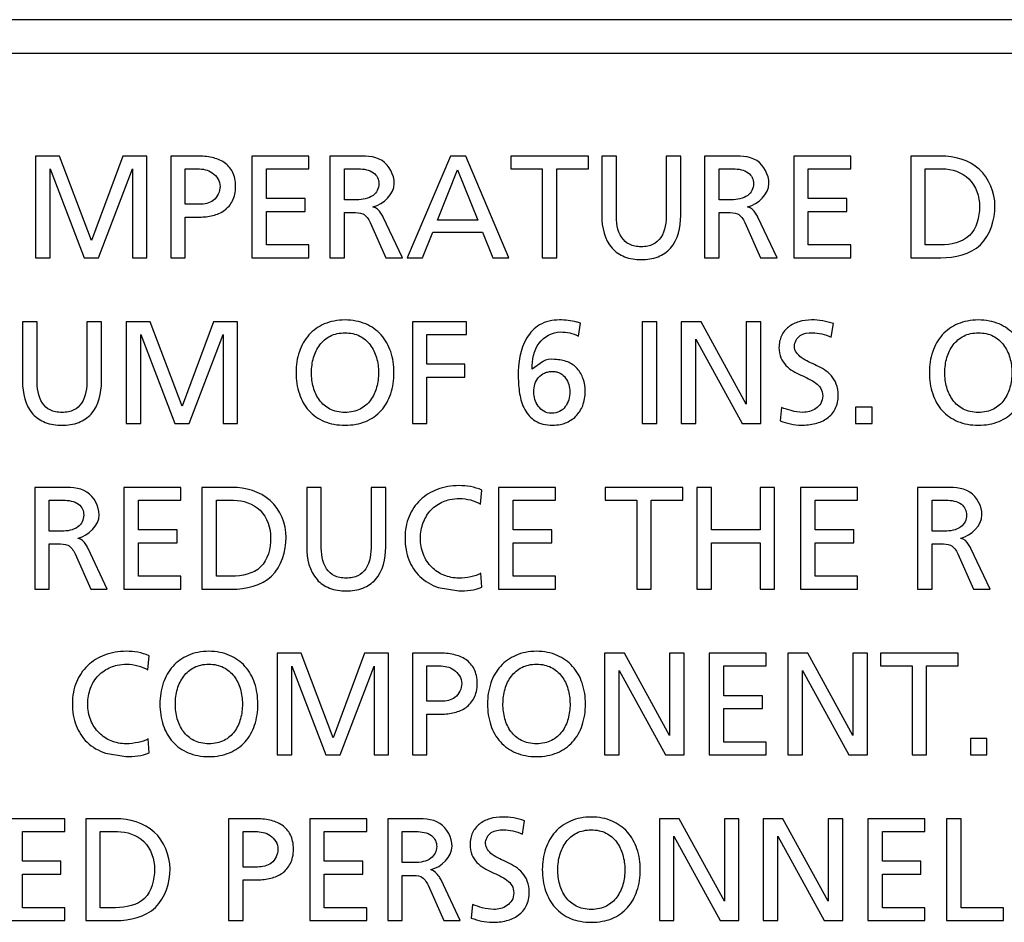
# Model space of a CAD drawing. Units: millimetres. Extents: x 0 to 3048, y 0 to 2286.
# Drawn here: x 2546 to 2560, y 1100 to 1114 of the extents above; entities that cross this region are included whole.
import ezdxf

# ---------------------------------------------------------------- set-up
doc = ezdxf.new("R2010")
doc.units = ezdxf.units.MM
doc.header["$LTSCALE"] = 167.64
doc.layers.get('0').update_dxf_attribs({"linetype": 'CONTINUOUS'})

msp = doc.modelspace()

# ---------------------------------------------------------------- linework, layer by layer
at = {"color": 7, "linetype": 'Continuous'}
for p, q in [((2618.577, 1113.63), (2494.401, 1113.63)), ((2494.901, 1113.13), (2586.169, 1113.13)), ((2546.181, 1111.598), (2545.823, 1111.598)), ((2545.823, 1111.598), (2545.823, 1110.081)), ((2546.657, 1110.338), (2546.181, 1111.598)), ((2547.125, 1111.598), (2546.657, 1110.338)), ((2547.483, 1111.598), (2547.125, 1111.598)), ((2547.483, 1110.081), (2547.483, 1111.598)), ((2548.235, 1111.598), (2547.837, 1111.598)), ((2547.837, 1111.598), (2547.837, 1110.081)), ((2549.897, 1111.598), (2549.048, 1111.598)), ((2549.048, 1111.598), (2549.048, 1110.081)), ((2549.897, 1111.407), (2549.897, 1111.598)), ((2550.582, 1111.598), (2550.21, 1111.598)), ((2550.21, 1111.598), (2550.21, 1110.081)), ((2552.01, 1111.598), (2551.362, 1110.081)), ((2552.238, 1111.598), (2552.01, 1111.598)), ((2552.879, 1110.081), (2552.238, 1111.598)), ((2554.067, 1111.598), (2552.907, 1111.598)), ((2552.907, 1111.598), (2552.907, 1111.407)), ((2554.067, 1111.407), (2554.067, 1111.598)), ((2554.483, 1111.598), (2554.265, 1111.598)), ((2554.265, 1111.598), (2554.265, 1110.709)), ((2554.483, 1110.738), (2554.483, 1111.598)), ((2555.443, 1111.598), (2555.226, 1111.598)), ((2555.226, 1111.598), (2555.226, 1110.738)), ((2555.443, 1110.709), (2555.443, 1111.598)), ((2556.169, 1111.598), (2555.797, 1111.598)), ((2555.797, 1111.598), (2555.797, 1110.081)), ((2557.977, 1111.598), (2557.127, 1111.598)), ((2557.127, 1111.598), (2557.127, 1110.081)), ((2557.977, 1111.407), (2557.977, 1111.598)), ((2559.32, 1111.598), (2558.872, 1111.598)), ((2558.872, 1111.598), (2558.872, 1110.081)), ((2546.04, 1111.406), (2546.546, 1110.081)), ((2546.04, 1110.081), (2546.04, 1111.406)), ((2546.759, 1110.081), (2547.266, 1111.406)), ((2547.266, 1111.406), (2547.266, 1110.081)), ((2548.055, 1111.407), (2548.239, 1111.407)), ((2548.055, 1110.879), (2548.055, 1111.407)), ((2549.265, 1111.407), (2549.897, 1111.407)), ((2549.265, 1110.964), (2549.265, 1111.407)), ((2550.428, 1111.407), (2550.636, 1111.407)), ((2550.428, 1110.946), (2550.428, 1111.407)), ((2551.814, 1110.642), (2552.116, 1111.394)), ((2552.116, 1111.394), (2552.418, 1110.642)), ((2552.907, 1111.407), (2553.379, 1111.407)), ((2553.379, 1111.407), (2553.379, 1110.081)), ((2553.596, 1111.407), (2554.067, 1111.407)), ((2553.596, 1110.081), (2553.596, 1111.407)), ((2556.015, 1111.407), (2556.223, 1111.407)), ((2556.015, 1110.946), (2556.015, 1111.407)), ((2557.344, 1111.407), (2557.977, 1111.407)), ((2557.344, 1110.964), (2557.344, 1111.407)), ((2559.09, 1111.407), (2559.344, 1111.407)), ((2559.09, 1110.273), (2559.09, 1111.407)), ((2548.27, 1110.879), (2548.055, 1110.879)), ((2549.841, 1110.964), (2549.265, 1110.964)), ((2549.841, 1110.772), (2549.841, 1110.964)), ((2550.612, 1110.946), (2550.428, 1110.946)), ((2556.199, 1110.946), (2556.015, 1110.946)), ((2557.92, 1110.964), (2557.344, 1110.964)), ((2557.92, 1110.772), (2557.92, 1110.964)), ((2549.265, 1110.772), (2549.841, 1110.772)), ((2549.265, 1110.273), (2549.265, 1110.772)), ((2550.428, 1110.755), (2550.558, 1110.755)), ((2550.428, 1110.081), (2550.428, 1110.755)), ((2556.015, 1110.755), (2556.145, 1110.755)), ((2556.015, 1110.081), (2556.015, 1110.755)), ((2557.344, 1110.772), (2557.92, 1110.772)), ((2557.344, 1110.273), (2557.344, 1110.772)), ((2548.055, 1110.688), (2548.268, 1110.688)), ((2548.055, 1110.081), (2548.055, 1110.688)), ((2550.812, 1110.607), (2551.045, 1110.081)), ((2551.292, 1110.081), (2551.006, 1110.686)), ((2552.418, 1110.642), (2551.814, 1110.642)), ((2556.399, 1110.607), (2556.632, 1110.081)), ((2556.879, 1110.081), (2556.593, 1110.686)), ((2551.59, 1110.081), (2551.744, 1110.464)), ((2551.744, 1110.464), (2552.487, 1110.464)), ((2552.487, 1110.464), (2552.642, 1110.081)), ((2549.897, 1110.273), (2549.265, 1110.273)), ((2549.897, 1110.081), (2549.897, 1110.273)), ((2557.977, 1110.273), (2557.344, 1110.273)), ((2557.977, 1110.081), (2557.977, 1110.273)), ((2559.318, 1110.273), (2559.09, 1110.273)), ((2545.823, 1110.081), (2546.04, 1110.081)), ((2546.546, 1110.081), (2546.759, 1110.081)), ((2547.266, 1110.081), (2547.483, 1110.081)), ((2547.837, 1110.081), (2548.055, 1110.081)), ((2549.048, 1110.081), (2549.897, 1110.081)), ((2550.21, 1110.081), (2550.428, 1110.081)), ((2551.045, 1110.081), (2551.292, 1110.081)), ((2551.362, 1110.081), (2551.59, 1110.081)), ((2552.642, 1110.081), (2552.879, 1110.081)), ((2553.379, 1110.081), (2553.596, 1110.081)), ((2555.797, 1110.081), (2556.015, 1110.081)), ((2556.632, 1110.081), (2556.879, 1110.081)), ((2557.127, 1110.081), (2557.977, 1110.081)), ((2558.872, 1110.081), (2559.32, 1110.081)), ((2545.845, 1109.129), (2545.628, 1109.129)), ((2545.628, 1109.129), (2545.628, 1108.24)), ((2545.845, 1108.268), (2545.845, 1109.129)), ((2546.806, 1109.129), (2546.588, 1109.129)), ((2546.588, 1109.129), (2546.588, 1108.268)), ((2546.806, 1108.24), (2546.806, 1109.129)), ((2547.533, 1109.129), (2547.175, 1109.129)), ((2547.175, 1109.129), (2547.175, 1107.612)), ((2548.009, 1107.868), (2547.533, 1109.129)), ((2548.477, 1109.129), (2548.009, 1107.868)), ((2548.835, 1109.129), (2548.477, 1109.129)), ((2548.835, 1107.612), (2548.835, 1109.129)), ((2552.247, 1109.129), (2551.441, 1109.129)), ((2551.441, 1109.129), (2551.441, 1107.612)), ((2552.247, 1108.938), (2552.247, 1109.129)), ((2553.918, 1108.913), (2553.949, 1109.107)), ((2555.087, 1109.129), (2554.87, 1109.129)), ((2554.87, 1109.129), (2554.87, 1107.612)), ((2555.087, 1107.612), (2555.087, 1109.129)), ((2555.746, 1109.129), (2555.45, 1109.129)), ((2555.45, 1109.129), (2555.45, 1107.612)), ((2556.419, 1107.899), (2555.746, 1109.129)), ((2556.636, 1109.129), (2556.419, 1109.129)), ((2556.419, 1109.129), (2556.419, 1107.899)), ((2556.636, 1107.612), (2556.636, 1109.129)), ((2557.688, 1108.9), (2557.719, 1109.1)), ((2547.392, 1108.936), (2547.899, 1107.612)), ((2547.392, 1107.612), (2547.392, 1108.936)), ((2548.112, 1107.612), (2548.618, 1108.936)), ((2548.618, 1108.936), (2548.618, 1107.612)), ((2551.658, 1108.938), (2552.247, 1108.938)), ((2551.658, 1108.494), (2551.658, 1108.938)), ((2555.667, 1108.867), (2556.358, 1107.612)), ((2555.667, 1107.612), (2555.667, 1108.867)), ((2553.383, 1108.532), (2553.225, 1108.423)), ((2552.221, 1108.494), (2551.658, 1108.494)), ((2552.221, 1108.303), (2552.221, 1108.494)), ((2551.658, 1108.303), (2552.221, 1108.303)), ((2551.658, 1107.612), (2551.658, 1108.303)), ((2556.947, 1107.851), (2556.925, 1107.649)), ((2558.295, 1107.855), (2558.051, 1107.855)), ((2558.051, 1107.855), (2558.051, 1107.612)), ((2558.295, 1107.612), (2558.295, 1107.855)), ((2547.175, 1107.612), (2547.392, 1107.612)), ((2547.899, 1107.612), (2548.112, 1107.612)), ((2548.618, 1107.612), (2548.835, 1107.612)), ((2551.441, 1107.612), (2551.658, 1107.612)), ((2554.87, 1107.612), (2555.087, 1107.612)), ((2555.45, 1107.612), (2555.667, 1107.612)), ((2556.358, 1107.612), (2556.636, 1107.612)), ((2558.051, 1107.612), (2558.295, 1107.612)), ((2546.182, 1106.659), (2545.81, 1106.659)), ((2545.81, 1106.659), (2545.81, 1105.142)), ((2547.99, 1106.659), (2547.14, 1106.659)), ((2547.14, 1106.659), (2547.14, 1105.142)), ((2547.99, 1106.468), (2547.99, 1106.659)), ((2548.75, 1106.659), (2548.303, 1106.659)), ((2548.303, 1106.659), (2548.303, 1105.142)), ((2550.082, 1106.659), (2549.865, 1106.659)), ((2549.865, 1106.659), (2549.865, 1105.77)), ((2550.082, 1105.799), (2550.082, 1106.659)), ((2551.043, 1106.659), (2550.826, 1106.659)), ((2550.826, 1106.659), (2550.826, 1105.799)), ((2551.043, 1105.77), (2551.043, 1106.659)), ((2552.458, 1106.409), (2552.475, 1106.62)), ((2553.577, 1106.659), (2552.727, 1106.659)), ((2552.727, 1106.659), (2552.727, 1105.142)), ((2553.577, 1106.468), (2553.577, 1106.659)), ((2555.476, 1106.659), (2554.315, 1106.659)), ((2554.315, 1106.659), (2554.315, 1106.468)), ((2555.476, 1106.468), (2555.476, 1106.659)), ((2555.9, 1106.659), (2555.682, 1106.659)), ((2555.682, 1106.659), (2555.682, 1105.142)), ((2555.9, 1106.025), (2555.9, 1106.659)), ((2556.843, 1106.659), (2556.625, 1106.659)), ((2556.625, 1106.659), (2556.625, 1106.025)), ((2556.843, 1105.142), (2556.843, 1106.659)), ((2558.079, 1106.659), (2557.23, 1106.659)), ((2557.23, 1106.659), (2557.23, 1105.142)), ((2558.079, 1106.468), (2558.079, 1106.659)), ((2559.346, 1106.659), (2558.975, 1106.659)), ((2558.975, 1106.659), (2558.975, 1105.142)), ((2546.027, 1106.468), (2546.236, 1106.468)), ((2546.027, 1106.007), (2546.027, 1106.468)), ((2547.357, 1106.468), (2547.99, 1106.468)), ((2547.357, 1106.025), (2547.357, 1106.468)), ((2548.52, 1106.468), (2548.774, 1106.468)), ((2548.52, 1105.334), (2548.52, 1106.468)), ((2552.944, 1106.468), (2553.577, 1106.468)), ((2552.944, 1106.025), (2552.944, 1106.468)), ((2554.315, 1106.468), (2554.787, 1106.468)), ((2554.787, 1106.468), (2554.787, 1105.142)), ((2555.004, 1106.468), (2555.476, 1106.468)), ((2555.004, 1105.142), (2555.004, 1106.468)), ((2557.447, 1106.468), (2558.079, 1106.468)), ((2557.447, 1106.025), (2557.447, 1106.468)), ((2559.192, 1106.468), (2559.4, 1106.468)), ((2559.192, 1106.007), (2559.192, 1106.468)), ((2547.933, 1106.025), (2547.357, 1106.025)), ((2547.933, 1105.834), (2547.933, 1106.025)), ((2553.52, 1106.025), (2552.944, 1106.025)), ((2553.52, 1105.834), (2553.52, 1106.025)), ((2556.625, 1106.025), (2555.9, 1106.025)), ((2558.023, 1106.025), (2557.447, 1106.025)), ((2558.023, 1105.834), (2558.023, 1106.025)), ((2546.212, 1106.007), (2546.027, 1106.007)), ((2559.377, 1106.007), (2559.192, 1106.007)), ((2546.027, 1105.816), (2546.158, 1105.816)), ((2546.027, 1105.142), (2546.027, 1105.816)), ((2546.892, 1105.142), (2546.605, 1105.747)), ((2547.357, 1105.834), (2547.933, 1105.834)), ((2547.357, 1105.334), (2547.357, 1105.834)), ((2552.944, 1105.834), (2553.52, 1105.834)), ((2552.944, 1105.334), (2552.944, 1105.834)), ((2555.9, 1105.834), (2556.625, 1105.834)), ((2555.9, 1105.142), (2555.9, 1105.834)), ((2556.625, 1105.834), (2556.625, 1105.142)), ((2557.447, 1105.834), (2558.023, 1105.834)), ((2557.447, 1105.334), (2557.447, 1105.834)), ((2559.192, 1105.816), (2559.322, 1105.816)), ((2559.192, 1105.142), (2559.192, 1105.816)), ((2560.057, 1105.142), (2559.77, 1105.747)), ((2546.412, 1105.668), (2546.645, 1105.142)), ((2559.576, 1105.668), (2559.809, 1105.142)), ((2547.99, 1105.334), (2547.357, 1105.334)), ((2547.99, 1105.142), (2547.99, 1105.334)), ((2548.748, 1105.334), (2548.52, 1105.334)), ((2552.477, 1105.171), (2552.464, 1105.382)), ((2553.577, 1105.334), (2552.944, 1105.334)), ((2553.577, 1105.142), (2553.577, 1105.334)), ((2558.079, 1105.334), (2557.447, 1105.334)), ((2558.079, 1105.142), (2558.079, 1105.334)), ((2545.81, 1105.142), (2546.027, 1105.142)), ((2546.645, 1105.142), (2546.892, 1105.142)), ((2547.14, 1105.142), (2547.99, 1105.142)), ((2548.303, 1105.142), (2548.75, 1105.142)), ((2551.825, 1105.168), (2552.132, 1105.116)), ((2552.727, 1105.142), (2553.577, 1105.142)), ((2554.787, 1105.142), (2555.004, 1105.142)), ((2555.682, 1105.142), (2555.9, 1105.142)), ((2556.625, 1105.142), (2556.843, 1105.142)), ((2557.23, 1105.142), (2558.079, 1105.142)), ((2558.975, 1105.142), (2559.192, 1105.142)), ((2559.809, 1105.142), (2560.057, 1105.142)), ((2547.496, 1103.94), (2547.514, 1104.151)), ((2549.785, 1104.19), (2549.426, 1104.19)), ((2549.426, 1104.19), (2549.426, 1102.673)), ((2550.261, 1102.929), (2549.785, 1104.19)), ((2550.728, 1104.19), (2550.261, 1102.929)), ((2551.086, 1104.19), (2550.728, 1104.19)), ((2551.086, 1102.673), (2551.086, 1104.19)), ((2551.838, 1104.19), (2551.441, 1104.19)), ((2551.441, 1104.19), (2551.441, 1102.673)), ((2554.602, 1104.19), (2554.307, 1104.19)), ((2554.307, 1104.19), (2554.307, 1102.673)), ((2555.276, 1102.961), (2554.602, 1104.19)), ((2555.493, 1104.19), (2555.276, 1104.19)), ((2555.276, 1104.19), (2555.276, 1102.961)), ((2555.493, 1102.673), (2555.493, 1104.19)), ((2556.717, 1104.19), (2555.867, 1104.19)), ((2555.867, 1104.19), (2555.867, 1102.673)), ((2556.717, 1103.999), (2556.717, 1104.19)), ((2557.336, 1104.19), (2557.041, 1104.19)), ((2557.041, 1104.19), (2557.041, 1102.673)), ((2558.01, 1102.96), (2557.336, 1104.19)), ((2558.227, 1104.19), (2558.01, 1104.19)), ((2558.01, 1104.19), (2558.01, 1102.96)), ((2558.227, 1102.673), (2558.227, 1104.19)), ((2559.581, 1104.19), (2558.421, 1104.19)), ((2558.421, 1104.19), (2558.421, 1103.999)), ((2559.581, 1103.999), (2559.581, 1104.19)), ((2549.644, 1103.996), (2550.15, 1102.673)), ((2549.644, 1102.673), (2549.644, 1103.996)), ((2550.363, 1102.673), (2550.869, 1103.996)), ((2550.869, 1103.996), (2550.869, 1102.673)), ((2551.658, 1103.999), (2551.843, 1103.999)), ((2551.658, 1103.471), (2551.658, 1103.999)), ((2556.085, 1103.999), (2556.717, 1103.999)), ((2556.085, 1103.555), (2556.085, 1103.999)), ((2558.421, 1103.999), (2558.892, 1103.999)), ((2558.892, 1103.999), (2558.892, 1102.673)), ((2559.109, 1103.999), (2559.581, 1103.999)), ((2559.109, 1102.673), (2559.109, 1103.999)), ((2554.524, 1103.929), (2555.215, 1102.673)), ((2554.524, 1102.673), (2554.524, 1103.929)), ((2557.258, 1103.929), (2557.949, 1102.673)), ((2557.258, 1102.673), (2557.258, 1103.929)), ((2556.66, 1103.555), (2556.085, 1103.555)), ((2556.66, 1103.364), (2556.66, 1103.555)), ((2551.873, 1103.471), (2551.658, 1103.471)), ((2551.658, 1103.279), (2551.871, 1103.279)), ((2551.658, 1102.673), (2551.658, 1103.279)), ((2556.085, 1103.364), (2556.66, 1103.364)), ((2556.085, 1102.864), (2556.085, 1103.364)), ((2547.516, 1102.701), (2547.503, 1102.912)), ((2556.717, 1102.864), (2556.085, 1102.864)), ((2556.717, 1102.673), (2556.717, 1102.864)), ((2560.007, 1102.916), (2559.764, 1102.916)), ((2559.764, 1102.916), (2559.764, 1102.673)), ((2560.007, 1102.673), (2560.007, 1102.916)), ((2546.864, 1102.698), (2547.17, 1102.647)), ((2549.426, 1102.673), (2549.644, 1102.673)), ((2550.15, 1102.673), (2550.363, 1102.673)), ((2550.869, 1102.673), (2551.086, 1102.673)), ((2551.441, 1102.673), (2551.658, 1102.673)), ((2554.307, 1102.673), (2554.524, 1102.673)), ((2555.215, 1102.673), (2555.493, 1102.673)), ((2555.867, 1102.673), (2556.717, 1102.673)), ((2557.041, 1102.673), (2557.258, 1102.673)), ((2557.949, 1102.673), (2558.227, 1102.673)), ((2558.892, 1102.673), (2559.109, 1102.673)), ((2559.764, 1102.673), (2560.007, 1102.673)), ((2546.258, 1101.72), (2545.408, 1101.72)), ((2546.258, 1101.529), (2546.258, 1101.72)), ((2547.018, 1101.72), (2546.571, 1101.72)), ((2546.571, 1101.72), (2546.571, 1100.204)), ((2549.098, 1101.72), (2548.7, 1101.72)), ((2548.7, 1101.72), (2548.7, 1100.204)), ((2550.76, 1101.72), (2549.911, 1101.72)), ((2549.911, 1101.72), (2549.911, 1100.204)), ((2550.76, 1101.529), (2550.76, 1101.72)), ((2551.445, 1101.72), (2551.073, 1101.72)), ((2551.073, 1101.72), (2551.073, 1100.204)), ((2553.081, 1101.492), (2553.112, 1101.692)), ((2555.42, 1101.72), (2555.124, 1101.72)), ((2555.124, 1101.72), (2555.124, 1100.204)), ((2556.093, 1100.492), (2555.42, 1101.72)), ((2556.311, 1101.72), (2556.093, 1101.72)), ((2556.093, 1101.72), (2556.093, 1100.492)), ((2556.311, 1100.204), (2556.311, 1101.72)), ((2556.967, 1101.72), (2556.671, 1101.72)), ((2556.671, 1101.72), (2556.671, 1100.204)), ((2557.641, 1100.491), (2556.967, 1101.72)), ((2557.858, 1101.72), (2557.641, 1101.72)), ((2557.641, 1101.72), (2557.641, 1100.491)), ((2557.858, 1100.204), (2557.858, 1101.72)), ((2559.081, 1101.72), (2558.232, 1101.72)), ((2558.232, 1101.72), (2558.232, 1100.204)), ((2559.081, 1101.529), (2559.081, 1101.72)), ((2559.622, 1101.72), (2559.405, 1101.72)), ((2559.405, 1101.72), (2559.405, 1100.204)), ((2559.622, 1100.395), (2559.622, 1101.72)), ((2545.626, 1101.529), (2546.258, 1101.529)), ((2545.626, 1101.086), (2545.626, 1101.529)), ((2546.788, 1101.529), (2547.042, 1101.529)), ((2546.788, 1100.395), (2546.788, 1101.529)), ((2548.918, 1101.529), (2549.102, 1101.529)), ((2548.918, 1101.001), (2548.918, 1101.529)), ((2550.128, 1101.529), (2550.76, 1101.529)), ((2550.128, 1101.086), (2550.128, 1101.529)), ((2551.291, 1101.529), (2551.499, 1101.529)), ((2551.291, 1101.068), (2551.291, 1101.529)), ((2555.341, 1101.459), (2556.033, 1100.204)), ((2555.341, 1100.204), (2555.341, 1101.459)), ((2556.889, 1101.459), (2557.58, 1100.204)), ((2556.889, 1100.204), (2556.889, 1101.459)), ((2558.449, 1101.529), (2559.081, 1101.529)), ((2558.449, 1101.086), (2558.449, 1101.529)), ((2546.201, 1101.086), (2545.626, 1101.086)), ((2546.201, 1100.895), (2546.201, 1101.086)), ((2550.704, 1101.086), (2550.128, 1101.086)), ((2550.704, 1100.895), (2550.704, 1101.086)), ((2551.475, 1101.068), (2551.291, 1101.068)), ((2559.025, 1101.086), (2558.449, 1101.086)), ((2559.025, 1100.895), (2559.025, 1101.086)), ((2545.626, 1100.895), (2546.201, 1100.895)), ((2545.626, 1100.395), (2545.626, 1100.895)), ((2549.133, 1101.001), (2548.918, 1101.001)), ((2550.128, 1100.895), (2550.704, 1100.895)), ((2550.128, 1100.395), (2550.128, 1100.895)), ((2551.291, 1100.877), (2551.421, 1100.877)), ((2551.291, 1100.204), (2551.291, 1100.877)), ((2558.449, 1100.895), (2559.025, 1100.895)), ((2558.449, 1100.395), (2558.449, 1100.895)), ((2548.918, 1100.81), (2549.131, 1100.81)), ((2548.918, 1100.204), (2548.918, 1100.81)), ((2551.675, 1100.729), (2551.908, 1100.204)), ((2552.156, 1100.204), (2551.869, 1100.808)), ((2552.34, 1100.443), (2552.319, 1100.24)), ((2546.258, 1100.395), (2545.626, 1100.395)), ((2546.258, 1100.204), (2546.258, 1100.395)), ((2547.016, 1100.395), (2546.788, 1100.395)), ((2550.76, 1100.395), (2550.128, 1100.395)), ((2550.76, 1100.204), (2550.76, 1100.395)), ((2559.081, 1100.395), (2558.449, 1100.395)), ((2559.081, 1100.204), (2559.081, 1100.395)), ((2560.257, 1100.395), (2559.622, 1100.395)), ((2560.257, 1100.204), (2560.257, 1100.395)), ((2545.408, 1100.204), (2546.258, 1100.204)), ((2546.571, 1100.204), (2547.018, 1100.204)), ((2548.7, 1100.204), (2548.918, 1100.204)), ((2549.911, 1100.204), (2550.76, 1100.204)), ((2551.073, 1100.204), (2551.291, 1100.204)), ((2551.908, 1100.204), (2552.156, 1100.204)), ((2555.124, 1100.204), (2555.341, 1100.204)), ((2556.033, 1100.204), (2556.311, 1100.204)), ((2556.671, 1100.204), (2556.889, 1100.204)), ((2557.58, 1100.204), (2557.858, 1100.204)), ((2558.232, 1100.204), (2559.081, 1100.204)), ((2559.405, 1100.204), (2560.257, 1100.204))]:
    msp.add_line(p, q, dxfattribs=at)
for points, start_tangent, end_tangent in [([(2548.268, 1110.688), (2548.467, 1110.712), (2548.639, 1110.789), (2548.759, 1110.931), (2548.793, 1111.028), (2548.804, 1111.144), (2548.793, 1111.263), (2548.759, 1111.361), (2548.636, 1111.501), (2548.455, 1111.576), (2548.235, 1111.598)], (1, 0), (-1, 0)), ([(2551.171, 1111.188), (2550.989, 1111.529), (2550.582, 1111.598)], (0, 1), (-1, 0)), ([(2556.758, 1111.188), (2556.576, 1111.529), (2556.169, 1111.598)], (0, 1), (-1, 0)), ([(2560.128, 1110.853), (2559.893, 1111.401), (2559.32, 1111.598)], (0, 1), (-1, 0)), ([(2548.239, 1111.407), (2548.457, 1111.348), (2548.574, 1111.146)], (1, 0), (0, -1)), ([(2550.636, 1111.407), (2550.863, 1111.346), (2550.921, 1111.276), (2550.94, 1111.183), (2550.918, 1111.085), (2550.854, 1111.01), (2550.612, 1110.946)], (1, 0), (-1, 0)), ([(2556.223, 1111.407), (2556.45, 1111.346), (2556.508, 1111.276), (2556.528, 1111.183), (2556.505, 1111.085), (2556.441, 1111.01), (2556.199, 1110.946)], (1, 0), (-1, 0)), ([(2559.344, 1111.407), (2559.738, 1111.258), (2559.898, 1110.844)], (1, 0), (0, -1)), ([(2550.853, 1110.841), (2550.858, 1110.842), (2551.171, 1111.188)], (0.988437, 0.15163), (0, 1)), ([(2556.44, 1110.841), (2556.445, 1110.842), (2556.758, 1111.188)], (0.988437, 0.15163), (0, 1)), ([(2548.574, 1111.146), (2548.472, 1110.937), (2548.27, 1110.879)], (0, -1), (-1, 0)), ([(2559.32, 1110.081), (2559.912, 1110.276), (2560.128, 1110.853)], (1, 0), (0, 1)), ([(2550.558, 1110.755), (2550.703, 1110.736), (2550.812, 1110.607)], (1, 0), (0.413803, -0.910366)), ([(2551.006, 1110.686), (2550.972, 1110.745), (2550.858, 1110.838), (2550.853, 1110.839)], (-0.456383, 0.889783), (-0.940742, 0.339124)), ([(2554.265, 1110.709), (2554.42, 1110.223), (2554.605, 1110.097), (2554.854, 1110.055), (2555.104, 1110.097), (2555.289, 1110.223), (2555.443, 1110.709)], (0, -1), (0, 1)), ([(2555.226, 1110.738), (2555.145, 1110.383), (2555.03, 1110.282), (2554.951, 1110.255), (2554.854, 1110.246), (2554.758, 1110.255), (2554.678, 1110.282), (2554.563, 1110.383), (2554.483, 1110.738)], (0, -1), (0, 1)), ([(2556.145, 1110.755), (2556.29, 1110.736), (2556.399, 1110.607)], (1, 0), (0.413803, -0.910366)), ([(2556.593, 1110.686), (2556.559, 1110.745), (2556.445, 1110.838), (2556.44, 1110.839)], (-0.456383, 0.889783), (-0.940742, 0.339124)), ([(2559.898, 1110.844), (2559.748, 1110.412), (2559.318, 1110.273)], (0, -1), (-1, 0)), ([(2550.437, 1109.155), (2550.273, 1109.139), (2550.128, 1109.095), (2549.899, 1108.931), (2549.756, 1108.683), (2549.707, 1108.37), (2549.756, 1108.053), (2549.898, 1107.805), (2550.127, 1107.643), (2550.272, 1107.6), (2550.437, 1107.586)], (-1, 0), (1, 0.000241)), ([(2550.437, 1107.586), (2550.601, 1107.6), (2550.746, 1107.643), (2550.975, 1107.805), (2551.118, 1108.053), (2551.167, 1108.37), (2551.118, 1108.683), (2550.975, 1108.931), (2550.745, 1109.095), (2550.6, 1109.139), (2550.437, 1109.155)], (1, 0.000241), (-1, 0)), ([(2553.635, 1109.155), (2553.337, 1109.081), (2553.148, 1108.888), (2553.02, 1108.314), (2553.041, 1108.054), (2553.117, 1107.82), (2553.273, 1107.651), (2553.388, 1107.603), (2553.531, 1107.586), (2553.652, 1107.599)], (-1, 0), (0.976712, 0.214552)), ([(2553.949, 1109.107), (2553.891, 1109.124), (2553.635, 1109.155)], (-0.916423, 0.40021), (-1, 0)), ([(2557.719, 1109.1), (2557.395, 1109.155), (2557.203, 1109.128), (2557.049, 1109.049), (2556.946, 1108.92), (2556.918, 1108.837), (2556.908, 1108.742), (2556.936, 1108.59), (2557.01, 1108.478), (2557.234, 1108.333), (2557.458, 1108.213), (2557.532, 1108.133), (2557.56, 1108.025), (2557.531, 1107.911), (2557.458, 1107.834), (2557.361, 1107.791), (2557.262, 1107.777), (2557.091, 1107.803), (2556.947, 1107.851)], (-0.942933, 0.332983), (-0.925478, 0.3788)), ([(2559.881, 1109.155), (2559.717, 1109.139), (2559.573, 1109.095), (2559.343, 1108.931), (2559.2, 1108.683), (2559.151, 1108.37), (2559.2, 1108.053), (2559.342, 1107.805), (2559.572, 1107.643), (2559.717, 1107.6), (2559.881, 1107.586)], (-1, 0), (1, -0.000008)), ([(2559.881, 1107.586), (2560.045, 1107.6), (2560.19, 1107.643), (2560.42, 1107.805), (2560.562, 1108.053), (2560.611, 1108.37), (2560.562, 1108.683), (2560.419, 1108.931), (2560.189, 1109.095), (2560.045, 1109.139), (2559.881, 1109.155)], (1, -0.000008), (-1, 0)), ([(2550.437, 1107.777), (2550.315, 1107.79), (2550.211, 1107.827), (2550.056, 1107.96), (2549.965, 1108.151), (2549.937, 1108.37), (2549.968, 1108.593), (2550.061, 1108.783), (2550.217, 1108.915), (2550.319, 1108.951), (2550.437, 1108.963)], (-1, 0.000057), (1, -0.000094)), ([(2550.437, 1108.963), (2550.554, 1108.951), (2550.656, 1108.915), (2550.812, 1108.783), (2550.905, 1108.593), (2550.937, 1108.37), (2550.908, 1108.151), (2550.818, 1107.96), (2550.662, 1107.827), (2550.559, 1107.79), (2550.437, 1107.777)], (1, -0.000094), (-1, 0.000057)), ([(2553.225, 1108.423), (2553.332, 1108.81), (2553.648, 1108.976)], (0.014554, 0.999894), (1, 0)), ([(2553.648, 1108.976), (2553.918, 1108.913)], (1, 0), (0.884072, -0.467351)), ([(2557.138, 1108.761), (2557.225, 1108.922), (2557.404, 1108.963), (2557.547, 1108.948), (2557.688, 1108.9)], (0, 1), (0.929869, -0.367892)), ([(2559.881, 1107.777), (2559.759, 1107.79), (2559.655, 1107.827), (2559.5, 1107.96), (2559.41, 1108.151), (2559.381, 1108.37), (2559.412, 1108.593), (2559.506, 1108.783), (2559.662, 1108.915), (2559.763, 1108.951), (2559.881, 1108.963)], (-1, -0.000057), (1, 0.000078)), ([(2559.881, 1108.963), (2559.999, 1108.951), (2560.1, 1108.915), (2560.256, 1108.783), (2560.35, 1108.593), (2560.381, 1108.37), (2560.352, 1108.151), (2560.262, 1107.96), (2560.107, 1107.827), (2560.003, 1107.79), (2559.881, 1107.777)], (1, 0.000078), (-1, -0.000057)), ([(2557.236, 1107.586), (2557.451, 1107.611), (2557.627, 1107.69), (2557.747, 1107.83), (2557.779, 1107.925), (2557.791, 1108.038), (2557.763, 1108.2), (2557.689, 1108.321), (2557.464, 1108.478), (2557.24, 1108.596), (2557.138, 1108.761)], (1, 0), (0, 1)), ([(2553.652, 1107.599), (2553.724, 1107.62), (2553.878, 1107.719), (2553.981, 1107.877), (2554.018, 1108.088), (2553.988, 1108.277), (2553.9, 1108.429), (2553.757, 1108.529), (2553.562, 1108.566), (2553.386, 1108.534), (2553.383, 1108.532)], (0.976712, 0.214552), (-0.922673, -0.385584)), ([(2553.509, 1107.764), (2553.401, 1107.794), (2553.318, 1107.87), (2553.251, 1108.083), (2553.324, 1108.299), (2553.413, 1108.364), (2553.47, 1108.382), (2553.533, 1108.388)], (-0.998957, 0.045655), (0.99996, -0.008986)), ([(2553.533, 1108.388), (2553.594, 1108.38), (2553.646, 1108.36), (2553.725, 1108.289), (2553.788, 1108.083), (2553.721, 1107.863), (2553.637, 1107.791), (2553.518, 1107.764), (2553.509, 1107.764)], (0.99996, -0.008986), (-0.998957, 0.045655)), ([(2545.628, 1108.24), (2545.782, 1107.753), (2545.967, 1107.628), (2546.217, 1107.586), (2546.466, 1107.628), (2546.651, 1107.753), (2546.806, 1108.24)], (0, -1), (0, 1)), ([(2546.588, 1108.268), (2546.507, 1107.913), (2546.393, 1107.813), (2546.313, 1107.786), (2546.217, 1107.777), (2546.12, 1107.786), (2546.04, 1107.813), (2545.926, 1107.913), (2545.845, 1108.268)], (0, -1), (0, 1)), ([(2556.925, 1107.649), (2557.236, 1107.586)], (0.951275, -0.308344), (1, 0)), ([(2546.771, 1106.249), (2546.589, 1106.59), (2546.182, 1106.659)], (0, 1), (-1, 0)), ([(2549.559, 1105.914), (2549.323, 1106.462), (2548.75, 1106.659)], (0, 1), (-1, 0)), ([(2552.475, 1106.62), (2552.134, 1106.685), (2551.813, 1106.629), (2551.559, 1106.471), (2551.392, 1106.226), (2551.347, 1106.075), (2551.332, 1105.907), (2551.347, 1105.735), (2551.389, 1105.58), (2551.552, 1105.331), (2551.825, 1105.168)], (-0.915358, 0.402642), (0.944664, -0.328039)), ([(2559.935, 1106.249), (2559.753, 1106.59), (2559.346, 1106.659)], (0, 1), (-1, 0)), ([(2546.236, 1106.468), (2546.463, 1106.407), (2546.521, 1106.337), (2546.54, 1106.244), (2546.518, 1106.146), (2546.454, 1106.071), (2546.212, 1106.007)], (1, 0), (-1, 0)), ([(2548.774, 1106.468), (2549.169, 1106.319), (2549.328, 1105.905)], (1, 0), (0, -1)), ([(2552.464, 1105.382), (2552.311, 1105.327), (2552.134, 1105.307), (2551.912, 1105.35), (2551.73, 1105.47), (2551.607, 1105.658), (2551.562, 1105.901), (2551.604, 1106.137), (2551.722, 1106.325), (2551.906, 1106.449), (2552, 1106.479)], (-0.856808, -0.515636), (0.975625, 0.219445)), ([(2552, 1106.479), (2552.145, 1106.494), (2552.458, 1106.409)], (0.975625, 0.219445), (0.860493, -0.509462)), ([(2559.4, 1106.468), (2559.628, 1106.407), (2559.686, 1106.337), (2559.705, 1106.244), (2559.683, 1106.146), (2559.618, 1106.071), (2559.377, 1106.007)], (1, 0), (-1, 0)), ([(2546.453, 1105.902), (2546.458, 1105.903), (2546.771, 1106.249)], (0.988436, 0.151641), (0, 1)), ([(2559.617, 1105.902), (2559.622, 1105.903), (2559.935, 1106.249)], (0.988437, 0.15163), (0, 1)), ([(2546.605, 1105.747), (2546.572, 1105.806), (2546.458, 1105.899), (2546.453, 1105.9)], (-0.456383, 0.889783), (-0.941385, 0.337335)), ([(2549.328, 1105.905), (2549.178, 1105.473), (2548.748, 1105.334)], (0, -1), (-1, 0)), ([(2548.75, 1105.142), (2549.342, 1105.337), (2549.559, 1105.914)], (1, 0), (0, 1)), ([(2559.77, 1105.747), (2559.736, 1105.806), (2559.622, 1105.899), (2559.617, 1105.9)], (-0.456383, 0.889783), (-0.940742, 0.339124)), ([(2546.158, 1105.816), (2546.303, 1105.797), (2546.412, 1105.668)], (1, 0), (0.415559, -0.909566)), ([(2549.865, 1105.77), (2550.019, 1105.284), (2550.204, 1105.159), (2550.454, 1105.116), (2550.704, 1105.159), (2550.889, 1105.284), (2551.043, 1105.77)], (0, -1), (0, 1)), ([(2550.826, 1105.799), (2550.745, 1105.444), (2550.63, 1105.343), (2550.55, 1105.317), (2550.454, 1105.307), (2550.357, 1105.317), (2550.278, 1105.343), (2550.163, 1105.444), (2550.082, 1105.799)], (0, -1), (0, 1)), ([(2559.322, 1105.816), (2559.467, 1105.797), (2559.576, 1105.668)], (1, 0), (0.413803, -0.910366)), ([(2552.132, 1105.116), (2552.477, 1105.171)], (1, 0), (0.92324, 0.384223)), ([(2547.514, 1104.151), (2547.173, 1104.216), (2546.852, 1104.16), (2546.598, 1104.002), (2546.431, 1103.756), (2546.386, 1103.605), (2546.371, 1103.438), (2546.385, 1103.265), (2546.428, 1103.111), (2546.59, 1102.861), (2546.864, 1102.698)], (-0.914886, 0.403712), (0.944583, -0.328274)), ([(2548.407, 1104.216), (2548.243, 1104.2), (2548.098, 1104.156), (2547.869, 1103.992), (2547.726, 1103.744), (2547.677, 1103.431), (2547.726, 1103.114), (2547.868, 1102.866), (2548.098, 1102.705), (2548.243, 1102.662), (2548.407, 1102.647)], (-1, -0.000039), (1, 0.000285)), ([(2548.407, 1102.647), (2548.571, 1102.662), (2548.716, 1102.705), (2548.946, 1102.866), (2549.088, 1103.114), (2549.137, 1103.431), (2549.088, 1103.744), (2548.945, 1103.992), (2548.715, 1104.156), (2548.571, 1104.2), (2548.407, 1104.216)], (1, 0.000285), (-1, -0.000039)), ([(2551.871, 1103.279), (2552.07, 1103.303), (2552.242, 1103.381), (2552.362, 1103.522), (2552.396, 1103.619), (2552.408, 1103.735), (2552.396, 1103.854), (2552.362, 1103.952), (2552.239, 1104.092), (2552.058, 1104.167), (2551.838, 1104.19)], (1, 0), (-1, 0)), ([(2553.292, 1104.216), (2553.128, 1104.2), (2552.984, 1104.156), (2552.754, 1103.992), (2552.611, 1103.744), (2552.562, 1103.431), (2552.611, 1103.114), (2552.753, 1102.866), (2552.983, 1102.705), (2553.128, 1102.662), (2553.292, 1102.647)], (-1, -0.000039), (1, 0.000285)), ([(2553.292, 1102.647), (2553.456, 1102.662), (2553.601, 1102.705), (2553.831, 1102.866), (2553.973, 1103.114), (2554.022, 1103.431), (2553.973, 1103.744), (2553.83, 1103.992), (2553.6, 1104.156), (2553.456, 1104.2), (2553.292, 1104.216)], (1, 0.000285), (-1, -0.000039)), ([(2547.503, 1102.912), (2547.35, 1102.858), (2547.173, 1102.838), (2546.95, 1102.881), (2546.769, 1103.001), (2546.646, 1103.188), (2546.601, 1103.431), (2546.643, 1103.668), (2546.761, 1103.856), (2546.945, 1103.98), (2547.038, 1104.009)], (-0.855772, -0.517353), (0.975208, 0.221289)), ([(2547.038, 1104.009), (2547.183, 1104.024), (2547.496, 1103.94)], (0.975208, 0.221289), (0.860493, -0.509462)), ([(2548.407, 1102.838), (2548.285, 1102.851), (2548.181, 1102.888), (2548.026, 1103.021), (2547.936, 1103.212), (2547.907, 1103.431), (2547.938, 1103.654), (2548.032, 1103.845), (2548.188, 1103.976), (2548.289, 1104.012), (2548.407, 1104.024)], (-1, 0.000056), (1, -0.000437)), ([(2548.407, 1104.024), (2548.524, 1104.012), (2548.626, 1103.976), (2548.782, 1103.845), (2548.876, 1103.654), (2548.907, 1103.431), (2548.878, 1103.212), (2548.788, 1103.021), (2548.633, 1102.888), (2548.529, 1102.851), (2548.407, 1102.838)], (1, -0.000437), (-1, 0.000056)), ([(2551.843, 1103.999), (2552.06, 1103.94), (2552.177, 1103.738)], (1, 0), (0, -1)), ([(2553.292, 1102.838), (2553.17, 1102.851), (2553.066, 1102.888), (2552.911, 1103.021), (2552.821, 1103.212), (2552.792, 1103.431), (2552.823, 1103.654), (2552.917, 1103.845), (2553.073, 1103.976), (2553.174, 1104.012), (2553.292, 1104.024)], (-1, 0.000056), (1, -0.000437)), ([(2553.292, 1104.024), (2553.41, 1104.012), (2553.511, 1103.976), (2553.667, 1103.845), (2553.761, 1103.654), (2553.792, 1103.431), (2553.763, 1103.212), (2553.673, 1103.021), (2553.518, 1102.888), (2553.414, 1102.851), (2553.292, 1102.838)], (1, -0.000437), (-1, 0.000056)), ([(2552.177, 1103.738), (2552.076, 1103.529), (2551.873, 1103.471)], (0, -1), (-1, 0)), ([(2547.17, 1102.647), (2547.516, 1102.701)], (1, 0), (0.92324, 0.384223)), ([(2547.827, 1100.975), (2547.591, 1101.523), (2547.018, 1101.72)], (0, 1), (-1, 0)), ([(2549.131, 1100.81), (2549.33, 1100.834), (2549.502, 1100.912), (2549.622, 1101.053), (2549.656, 1101.15), (2549.667, 1101.266), (2549.656, 1101.385), (2549.622, 1101.483), (2549.499, 1101.623), (2549.318, 1101.698), (2549.098, 1101.72)], (1, 0), (-1, 0)), ([(2552.034, 1101.31), (2551.852, 1101.651), (2551.445, 1101.72)], (0, 1), (-1, 0)), ([(2553.112, 1101.692), (2552.788, 1101.746), (2552.596, 1101.72), (2552.442, 1101.641), (2552.339, 1101.512), (2552.311, 1101.429), (2552.301, 1101.334), (2552.329, 1101.181), (2552.403, 1101.07), (2552.627, 1100.925), (2552.851, 1100.805), (2552.925, 1100.725), (2552.953, 1100.616), (2552.924, 1100.502), (2552.851, 1100.426), (2552.754, 1100.382), (2552.655, 1100.369), (2552.484, 1100.394), (2552.34, 1100.443)], (-0.942933, 0.332983), (-0.924857, 0.380315)), ([(2554.109, 1101.746), (2553.945, 1101.731), (2553.801, 1101.687), (2553.571, 1101.523), (2553.428, 1101.274), (2553.379, 1100.962), (2553.428, 1100.645), (2553.571, 1100.397), (2553.8, 1100.235), (2553.945, 1100.192), (2554.109, 1100.177)], (-1, -0.000039), (1, 0.000285)), ([(2554.109, 1100.177), (2554.273, 1100.192), (2554.419, 1100.235), (2554.648, 1100.397), (2554.79, 1100.645), (2554.839, 1100.962), (2554.79, 1101.274), (2554.647, 1101.523), (2554.418, 1101.687), (2554.273, 1101.731), (2554.109, 1101.746)], (1, 0.000285), (-1, -0.000039)), ([(2547.042, 1101.529), (2547.437, 1101.381), (2547.596, 1100.966)], (1, 0), (0, -1)), ([(2549.102, 1101.529), (2549.32, 1101.471), (2549.437, 1101.268)], (1, 0), (0, -1)), ([(2551.499, 1101.529), (2551.726, 1101.469), (2551.784, 1101.398), (2551.804, 1101.305), (2551.781, 1101.207), (2551.717, 1101.132), (2551.475, 1101.068)], (1, 0), (-1, 0)), ([(2552.532, 1101.353), (2552.618, 1101.514), (2552.797, 1101.555), (2552.94, 1101.54), (2553.081, 1101.492)], (0, 1), (0.930259, -0.366903)), ([(2554.109, 1100.369), (2553.987, 1100.382), (2553.884, 1100.419), (2553.728, 1100.552), (2553.638, 1100.742), (2553.61, 1100.962), (2553.641, 1101.185), (2553.734, 1101.375), (2553.89, 1101.507), (2553.992, 1101.543), (2554.109, 1101.555)], (-1, 0.000056), (1, -0.000437)), ([(2554.109, 1101.555), (2554.227, 1101.543), (2554.328, 1101.507), (2554.485, 1101.375), (2554.578, 1101.185), (2554.609, 1100.962), (2554.58, 1100.742), (2554.49, 1100.552), (2554.335, 1100.419), (2554.231, 1100.382), (2554.109, 1100.369)], (1, -0.000437), (-1, 0.000056)), ([(2551.716, 1100.963), (2551.721, 1100.964), (2552.034, 1101.31)], (0.988441, 0.151606), (0, 1)), ([(2552.629, 1100.177), (2552.844, 1100.202), (2553.02, 1100.282), (2553.14, 1100.422), (2553.172, 1100.517), (2553.183, 1100.629), (2553.155, 1100.792), (2553.082, 1100.912), (2552.858, 1101.07), (2552.633, 1101.188), (2552.532, 1101.353)], (1, 0), (0, 1)), ([(2549.437, 1101.268), (2549.336, 1101.06), (2549.133, 1101.001)], (0, -1), (-1, 0)), ([(2547.596, 1100.966), (2547.447, 1100.534), (2547.016, 1100.395)], (0, -1), (-1, 0)), ([(2547.018, 1100.204), (2547.61, 1100.399), (2547.827, 1100.975)], (1, 0), (0, 1)), ([(2551.421, 1100.877), (2551.566, 1100.859), (2551.675, 1100.729)], (1, 0), (0.415559, -0.909566)), ([(2551.869, 1100.808), (2551.835, 1100.867), (2551.721, 1100.96), (2551.716, 1100.962)], (-0.456383, 0.889783), (-0.941384, 0.337337)), ([(2552.319, 1100.24), (2552.629, 1100.177)], (0.951275, -0.308344), (1, 0))]:
    msp.add_spline(points, degree=3, dxfattribs=dict(at, start_tangent=start_tangent, end_tangent=end_tangent))

doc.saveas('drawing.dxf')
